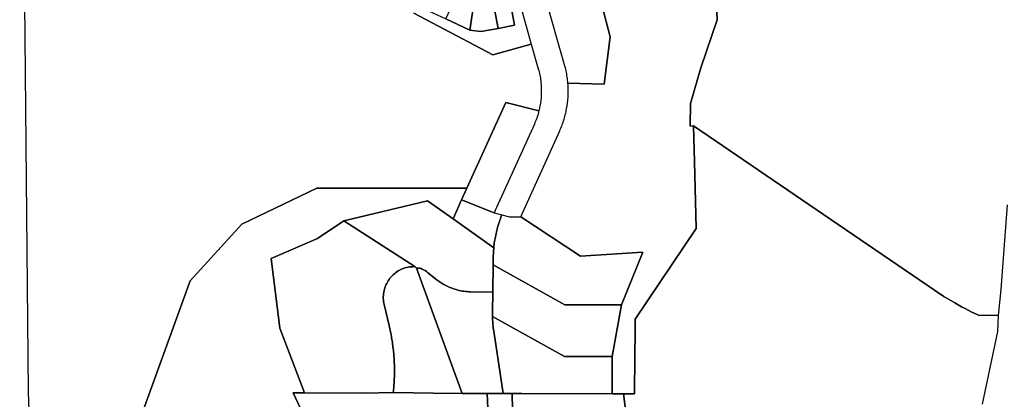
# Model space of a CAD drawing. Units: inches. Extents: x 2467828 to 2717558, y 1424906 to 1562730.
# Drawn here: x 2614809 to 2617340, y 1496626 to 1497604 of the extents above; entities that cross this region are included whole.
import ezdxf

# ---------------------------------------------------------------- set-up
doc = ezdxf.new("R2010")
doc.units = ezdxf.units.IN
doc.header["$MEASUREMENT"] = 0
doc.layers.add('ParcelBoundary', color=251, linetype='Continuous')

msp = doc.modelspace()

# ---------------------------------------------------------------- linework, layer by layer
at = {"layer": 'ParcelBoundary'}
for points in [[(2614852.7, 1496044.6), (2614831.4, 1496645.8), (2614808.7, 1499016.6)], [(2616597.5, 1497708.7), (2616601.4, 1497602.9), (2616559.6, 1497479.5), (2616532.7, 1497387.6), (2616532.1, 1497329.9), (2616541, 1497330.1), (2616543.3, 1497239), (2616547.6, 1497065.8), (2616391, 1496832.4), (2616389.6, 1496703), (2616389.3, 1496675.9), (2616389, 1496640.3), (2616362, 1496640.6), (2616361, 1496640.6), (2616331.7, 1496640.7), (2616331.9, 1496737.1), (2616355.9, 1496870), (2616410.9, 1497005.1), (2616249.9, 1496995.1), (2616096.9, 1497096.3), (2616098.4, 1497099.9), (2616100.2, 1497103.6), (2616196.9, 1497317.4), (2616198.4, 1497321.1), (2616199.9, 1497324.7), (2616201.4, 1497328.4), (2616202.9, 1497332.2), (2616204.4, 1497335.9), (2616205.7, 1497339.7), (2616206.9, 1497343.6), (2616208.2, 1497347.3), (2616209.2, 1497351.2), (2616210.2, 1497355.1), (2616211.2, 1497358.9), (2616212.2, 1497362.8), (2616213.2, 1497366.7), (2616213.9, 1497370.6), (2616214.7, 1497374.6), (2616215.4, 1497378.9), (2616216.2, 1497382.9), (2616216.7, 1497386.9), (2616217.2, 1497390.8), (2616217.4, 1497394.8), (2616217.9, 1497398.8), (2616218.2, 1497402.8), (2616218.4, 1497406.8), (2616218.7, 1497410.8), (2616218.7, 1497414.8), (2616218.7, 1497418.8), (2616218.7, 1497422.8), (2616218.7, 1497426.8), (2616218.4, 1497430.8), (2616218.4, 1497434.8), (2616217.9, 1497440.4), (2616311.2, 1497437.8), (2616326.2, 1497559.2), (2616302.9, 1497651.7)], [(2617347.1, 1497126.9), (2617330.7, 1496909.4), (2617324, 1496842.4), (2617273.2, 1496843.3), (2617254.5, 1496852.1), (2617238.8, 1496860.5), (2617229.6, 1496864.9), (2617212.3, 1496874.5), (2617184.6, 1496891.3), (2617160.6, 1496907.4), (2616893.9, 1497089.3), (2616541, 1497330.1), (2616532.1, 1497329.9), (2616532.7, 1497387.6), (2616559.6, 1497479.5), (2616601.4, 1497602.9), (2616597.5, 1497708.7)], [(2616302.9, 1497651.7), (2616326.2, 1497559.2), (2616311.2, 1497437.8), (2616217.9, 1497440.4), (2616217.7, 1497444.4), (2616217.2, 1497448.4), (2616216.7, 1497452.4), (2616216.2, 1497456.4), (2616215.4, 1497460.3), (2616214.9, 1497464.3), (2616214.2, 1497468.2), (2616213.2, 1497472.2), (2616212.4, 1497476.1), (2616211.4, 1497479.9), (2616210.4, 1497483.8), (2616209.4, 1497487.7), (2616160.7, 1497660.3)], [(2616093.3, 1497649.1), (2616123.8, 1497540.9), (2616024.6, 1497512.9), (2615821.8, 1497620.7)], [(2615821.8, 1497620.7), (2616024.6, 1497512.9), (2616123.8, 1497540.9), (2616141.8, 1497476.8), (2616142.8, 1497472.9), (2616143.8, 1497469.1), (2616144.8, 1497465.2), (2616145.6, 1497461.2), (2616146.3, 1497457.3), (2616147.1, 1497453.4), (2616147.6, 1497449.4), (2616148.1, 1497445.4), (2616148.6, 1497441.4), (2616149.1, 1497437.1), (2616149.3, 1497433.1), (2616149.6, 1497429.1), (2616149.6, 1497425.1), (2616149.6, 1497421.1), (2616149.6, 1497417.1), (2616149.6, 1497413.1), (2616149.3, 1497409.1), (2616149.1, 1497405.1), (2616148.8, 1497401.1), (2616148.3, 1497397.1), (2616148.1, 1497393.1), (2616147.3, 1497389.2), (2616146.8, 1497385.2), (2616146.1, 1497381.2), (2616145.3, 1497377.3), (2616144.3, 1497372.9), (2616143.6, 1497369.2), (2616058.1, 1497390.4), (2615958.3, 1497170.1), (2615572.8, 1497170.1), (2615379.8, 1497077.1), (2615246.8, 1496931.1), (2615122.8, 1496588.1)], [(2616371.9, 1496553.6), (2616361, 1496640.6), (2616362, 1496640.6), (2616389, 1496640.3), (2616389.3, 1496675.9), (2616389.6, 1496703), (2616391, 1496832.4), (2616547.6, 1497065.8), (2616543.3, 1497239), (2616541, 1497330.1), (2616893.9, 1497089.3), (2617160.6, 1496907.4), (2617184.6, 1496891.3), (2617212.3, 1496874.5), (2617229.6, 1496864.9), (2617238.8, 1496860.5), (2617254.5, 1496852.1), (2617273.2, 1496843.3), (2617324, 1496842.4), (2617323.2, 1496822.1), (2617322.4, 1496801.2), (2617282.5, 1496614.4)], [(2616371.9, 1496553.6), (2616361, 1496640.6), (2616362, 1496640.6), (2616389, 1496640.3), (2616389.3, 1496675.9), (2616389.6, 1496703), (2616391, 1496832.4), (2616547.6, 1497065.8), (2616543.3, 1497239), (2616541, 1497330.1), (2616893.9, 1497089.3), (2617160.6, 1496907.4), (2617184.6, 1496891.3), (2617212.3, 1496874.5), (2617229.6, 1496864.9), (2617238.8, 1496860.5), (2617254.5, 1496852.1), (2617273.2, 1496843.3), (2617324, 1496842.4), (2617323.2, 1496822.1), (2617322.4, 1496801.2), (2617282.5, 1496614.4)], [(2615122.8, 1496588.1), (2615246.8, 1496931.1), (2615379.8, 1497077.1), (2615572.8, 1497170.1), (2615958.3, 1497170.1), (2615944.8, 1497140.1), (2615922.6, 1497090.8), (2615856.6, 1497137.7), (2615642.3, 1497086.3), (2615574.3, 1497040.4), (2615455.1, 1496988.7), (2615477.1, 1496809.9), (2615540.8, 1496643), (2615511.4, 1496643.3), (2615543.6, 1496575.6)], [(2615543.6, 1496575.6), (2615511.4, 1496643.3), (2615540.8, 1496643), (2615540.8, 1496642.9), (2615694.5, 1496642.6), (2615768.8, 1496644.2), (2615872, 1496642), (2615946.3, 1496641.9), (2616010.6, 1496641.6), (2616012.1, 1496603.7)], [(2616012.1, 1496603.7), (2616010.6, 1496641.6), (2616051.6, 1496641.6), (2616074.9, 1496641.6), (2616087.6, 1496007.1)], [(2616087.6, 1496007.1), (2616074.9, 1496641.6), (2616080.6, 1496641.6), (2616099.5, 1496641.5), (2616331.7, 1496640.7), (2616361, 1496640.6), (2616371.9, 1496553.6)]]:
    msp.add_lwpolyline(points, dxfattribs=at)
for points in [[(2615866.2, 1497734.9), (2615833, 1497754.6), (2615823.5, 1497747.4), (2615780, 1497673.9), (2615817, 1497652.1), (2615859.5, 1497626.8), (2615904, 1497605.8), (2615965.5, 1497576.8), (2615994, 1497572.9), (2616038.5, 1497581.3), (2616080.7, 1497589.2), (2616063.2, 1497683.9), (2616021, 1497675.9), (2615979.5, 1497668.3), (2615980.7, 1497676.3), (2615944.2, 1497693.4), (2615904.2, 1497712.3)], [(2615979.5, 1497668.3), (2615965.5, 1497576.8), (2615904, 1497605.8), (2615944.2, 1497693.4), (2615980.7, 1497676.3)], [(2616080.7, 1497589.2), (2616038.5, 1497581.3), (2616021, 1497675.9), (2616063.2, 1497683.9)], [(2616038.5, 1497581.3), (2615994, 1497572.9), (2615965.5, 1497576.8), (2615979.5, 1497668.3), (2616021, 1497675.9)], [(2616031.3, 1497112.7), (2616028.8, 1497106.6), (2615944.8, 1497140.1), (2615958.3, 1497170.1), (2616058.1, 1497390.4), (2616143.6, 1497369.2), (2616142.6, 1497365.3), (2616141.3, 1497361.4), (2616140.3, 1497357.6), (2616139.1, 1497353.8), (2616137.8, 1497349.9), (2616136.3, 1497346.2), (2616134.8, 1497342.6), (2616133.3, 1497338.8), (2616131.8, 1497335), (2616034.6, 1497120.1), (2616032.8, 1497116.4)], [(2616025.8, 1496972.6), (2616024.8, 1496902.7), (2615966.8, 1496903.4), (2615962.8, 1496903.6), (2615958.8, 1496903.8), (2615954.8, 1496904.2), (2615950.8, 1496904.7), (2615946.8, 1496905.2), (2615942.6, 1496905.9), (2615938.6, 1496906.8), (2615934.6, 1496907.7), (2615930.3, 1496908.9), (2615926.1, 1496910.2), (2615921.8, 1496911.7), (2615917.6, 1496913.2), (2615914.3, 1496914.6), (2615911.1, 1496915.9), (2615907.8, 1496917.4), (2615904.3, 1496919.2), (2615900.8, 1496921.2), (2615897.3, 1496923.2), (2615894.1, 1496925.2), (2615890.6, 1496927.4), (2615887.3, 1496929.7), (2615882.1, 1496933.6), (2615857.3, 1496953.3), (2615854.1, 1496955.7), (2615850.6, 1496957.8), (2615847.1, 1496959.8), (2615843.6, 1496961.6), (2615840.3, 1496962.9), (2615836.1, 1496964.4), (2615829, 1496964.5), (2615824.5, 1496968.8), (2615642.3, 1497086.3), (2615856.6, 1497137.7), (2615922.6, 1497090.8), (2616027.3, 1497016.2), (2616027.1, 1497012.6), (2616026.8, 1497008.6), (2616026.6, 1497004.6), (2616026.3, 1497000.6), (2616026.1, 1496996.6), (2616026.1, 1496992.6)], [(2616027.8, 1497020.6), (2616027.3, 1497016.2), (2615922.6, 1497090.8), (2615944.8, 1497140.1), (2616028.8, 1497106.6), (2616048.3, 1497101.4), (2616045.8, 1497095.2), (2616044.3, 1497091.4), (2616043.1, 1497087.7), (2616041.8, 1497083.9), (2616040.6, 1497080.1), (2616039.3, 1497076.3), (2616038.1, 1497072.4), (2616037.1, 1497068.6), (2616036.1, 1497064.7), (2616035.1, 1497060.8), (2616034.1, 1497056.9), (2616033.1, 1497053.1), (2616032.3, 1497049.2), (2616031.6, 1497044.8), (2616030.8, 1497040.8), (2616030.1, 1497036.9), (2616029.3, 1497032.9), (2616028.8, 1497028.9), (2616028.3, 1497024.6)], [(2616048.3, 1497101.4), (2616067.8, 1497096.3), (2616096.9, 1497096.3), (2616249.9, 1496995.1), (2616410.9, 1497005.1), (2616355.9, 1496870), (2616209.9, 1496870), (2616025.8, 1496972.6), (2616026.1, 1496992.6), (2616026.1, 1496996.6), (2616026.3, 1497000.6), (2616026.6, 1497004.6), (2616026.8, 1497008.6), (2616027.1, 1497012.6), (2616027.3, 1497016.2), (2616027.8, 1497020.6), (2616028.3, 1497024.6), (2616028.8, 1497028.9), (2616029.3, 1497032.9), (2616030.1, 1497036.9), (2616030.8, 1497040.8), (2616031.6, 1497044.8), (2616032.3, 1497049.2), (2616033.1, 1497053.1), (2616034.1, 1497056.9), (2616035.1, 1497060.8), (2616036.1, 1497064.7), (2616037.1, 1497068.6), (2616038.1, 1497072.4), (2616039.3, 1497076.3), (2616040.6, 1497080.1), (2616041.8, 1497083.9), (2616043.1, 1497087.7), (2616044.3, 1497091.4), (2616045.8, 1497095.2)], [(2615768.8, 1496644.2), (2615694.5, 1496642.6), (2615540.8, 1496642.9), (2615540.8, 1496643), (2615477.1, 1496809.9), (2615455.1, 1496988.7), (2615574.3, 1497040.4), (2615642.3, 1497086.3), (2615824.5, 1496968.8), (2615819.3, 1496967.2), (2615815.3, 1496967.2), (2615811.3, 1496967.1), (2615807.3, 1496966.6), (2615803.1, 1496965.7), (2615799.1, 1496964.8), (2615794.8, 1496963.4), (2615791.6, 1496962.1), (2615785.3, 1496959.1), (2615781.6, 1496956.9), (2615778.1, 1496954.7), (2615774.8, 1496952.3), (2615771.8, 1496949.8), (2615768.8, 1496947.2), (2615765.8, 1496944.4), (2615763.3, 1496941.4), (2615760.6, 1496938.4), (2615758.3, 1496935.2), (2615756.1, 1496931.8), (2615754.1, 1496928.4), (2615752.1, 1496924.9), (2615750.3, 1496921.3), (2615748.8, 1496917.6), (2615747.6, 1496913.8), (2615746.3, 1496910.1), (2615745.3, 1496906.2), (2615744.6, 1496902.2), (2615744.1, 1496898.3), (2615743.6, 1496894.3), (2615743.3, 1496890.3), (2615743.3, 1496886.3), (2615743.6, 1496882.3), (2615744.1, 1496878.3), (2615744.6, 1496874.3), (2615745.6, 1496870.2), (2615758.6, 1496816.1), (2615759.3, 1496812.2), (2615760.3, 1496808.3), (2615761.1, 1496804.3), (2615761.8, 1496800.4), (2615762.6, 1496796.6), (2615763.6, 1496792.5), (2615764.1, 1496788.7), (2615764.8, 1496784.7), (2615765.6, 1496780.8), (2615766.1, 1496776.8), (2615766.8, 1496772.8), (2615767.3, 1496768.4), (2615767.8, 1496764.4), (2615768.3, 1496760.4), (2615768.8, 1496756.6), (2615769.3, 1496752.6), (2615769.8, 1496748.6), (2615770.1, 1496744.6), (2615770.3, 1496740.6), (2615770.8, 1496736.6), (2615771.1, 1496732.6), (2615771.3, 1496728.6), (2615771.6, 1496724.6), (2615771.6, 1496720.2), (2615771.8, 1496716.2), (2615771.8, 1496712.2), (2615772.1, 1496708.2), (2615772.1, 1496704.2), (2615772.1, 1496700.2), (2615772.1, 1496696.2), (2615772.1, 1496692.2), (2615771.8, 1496688.2), (2615771.8, 1496684.2), (2615771.6, 1496680.2), (2615771.6, 1496676.2), (2615771.3, 1496672.2), (2615771.1, 1496668.2), (2615770.8, 1496664.2), (2615770.3, 1496660.2), (2615770.1, 1496656.2), (2615769.8, 1496652.2), (2615769.3, 1496648.2)], [(2615829, 1496964.5), (2615946.3, 1496641.9), (2615872, 1496642), (2615768.8, 1496644.2), (2615769.3, 1496648.2), (2615769.8, 1496652.2), (2615770.1, 1496656.2), (2615770.3, 1496660.2), (2615770.8, 1496664.2), (2615771.1, 1496668.2), (2615771.3, 1496672.2), (2615771.6, 1496676.2), (2615771.6, 1496680.2), (2615771.8, 1496684.2), (2615771.8, 1496688.2), (2615772.1, 1496692.2), (2615772.1, 1496696.2), (2615772.1, 1496700.2), (2615772.1, 1496704.2), (2615772.1, 1496708.2), (2615771.8, 1496712.2), (2615771.8, 1496716.2), (2615771.6, 1496720.2), (2615771.6, 1496724.6), (2615771.3, 1496728.6), (2615771.1, 1496732.6), (2615770.8, 1496736.6), (2615770.3, 1496740.6), (2615770.1, 1496744.6), (2615769.8, 1496748.6), (2615769.3, 1496752.6), (2615768.8, 1496756.6), (2615768.3, 1496760.4), (2615767.8, 1496764.4), (2615767.3, 1496768.4), (2615766.8, 1496772.8), (2615766.1, 1496776.8), (2615765.6, 1496780.8), (2615764.8, 1496784.7), (2615764.1, 1496788.7), (2615763.6, 1496792.5), (2615762.6, 1496796.6), (2615761.8, 1496800.4), (2615761.1, 1496804.3), (2615760.3, 1496808.3), (2615759.3, 1496812.2), (2615758.6, 1496816.1), (2615745.6, 1496870.2), (2615744.6, 1496874.3), (2615744.1, 1496878.3), (2615743.6, 1496882.3), (2615743.3, 1496886.3), (2615743.3, 1496890.3), (2615743.6, 1496894.3), (2615744.1, 1496898.3), (2615744.6, 1496902.2), (2615745.3, 1496906.2), (2615746.3, 1496910.1), (2615747.6, 1496913.8), (2615748.8, 1496917.6), (2615750.3, 1496921.3), (2615752.1, 1496924.9), (2615754.1, 1496928.4), (2615756.1, 1496931.8), (2615758.3, 1496935.2), (2615760.6, 1496938.4), (2615763.3, 1496941.4), (2615765.8, 1496944.4), (2615768.8, 1496947.2), (2615771.8, 1496949.8), (2615774.8, 1496952.3), (2615778.1, 1496954.7), (2615781.6, 1496956.9), (2615785.3, 1496959.1), (2615791.6, 1496962.1), (2615794.8, 1496963.4), (2615799.1, 1496964.8), (2615803.1, 1496965.7), (2615807.3, 1496966.6), (2615811.3, 1496967.1), (2615815.3, 1496967.2), (2615819.3, 1496967.2), (2615824.5, 1496968.8)], [(2616025.8, 1496972.6), (2616209.9, 1496870), (2616355.9, 1496870), (2616331.9, 1496737.1), (2616208.9, 1496737.1), (2616024.1, 1496840.1), (2616024.1, 1496844.1), (2616024.1, 1496851.3), (2616024.8, 1496902.7)], [(2616051.6, 1496641.6), (2616010.6, 1496641.6), (2615946.3, 1496641.9), (2615829, 1496964.5), (2615836.1, 1496964.4), (2615840.3, 1496962.9), (2615843.6, 1496961.6), (2615847.1, 1496959.8), (2615850.6, 1496957.8), (2615854.1, 1496955.7), (2615857.3, 1496953.3), (2615882.1, 1496933.6), (2615887.3, 1496929.7), (2615890.6, 1496927.4), (2615894.1, 1496925.2), (2615897.3, 1496923.2), (2615900.8, 1496921.2), (2615904.3, 1496919.2), (2615907.8, 1496917.4), (2615911.1, 1496915.9), (2615914.3, 1496914.6), (2615917.6, 1496913.2), (2615921.8, 1496911.7), (2615926.1, 1496910.2), (2615930.3, 1496908.9), (2615934.6, 1496907.7), (2615938.6, 1496906.8), (2615942.6, 1496905.9), (2615946.8, 1496905.2), (2615950.8, 1496904.7), (2615954.8, 1496904.2), (2615958.8, 1496903.8), (2615962.8, 1496903.6), (2615966.8, 1496903.4), (2616024.8, 1496902.7), (2616024.1, 1496851.3), (2616024.1, 1496844.1), (2616024.1, 1496840.1), (2616024.3, 1496834.4), (2616024.3, 1496830.4), (2616024.6, 1496826.4), (2616025.1, 1496822.4), (2616025.3, 1496818.4), (2616025.8, 1496814.4), (2616026.1, 1496810.4), (2616026.8, 1496806.1), (2616027.3, 1496802.1)], [(2616024.1, 1496840.1), (2616208.9, 1496737.1), (2616331.9, 1496737.1), (2616331.7, 1496640.7), (2616099.5, 1496641.5), (2616080.6, 1496641.6), (2616074.9, 1496641.6), (2616051.6, 1496641.6), (2616027.3, 1496802.1), (2616026.8, 1496806.1), (2616026.1, 1496810.4), (2616025.8, 1496814.4), (2616025.3, 1496818.4), (2616025.1, 1496822.4), (2616024.6, 1496826.4), (2616024.3, 1496830.4), (2616024.3, 1496834.4)]]:
    msp.add_lwpolyline(points, close=True, dxfattribs=at)

doc.saveas('drawing.dxf')
